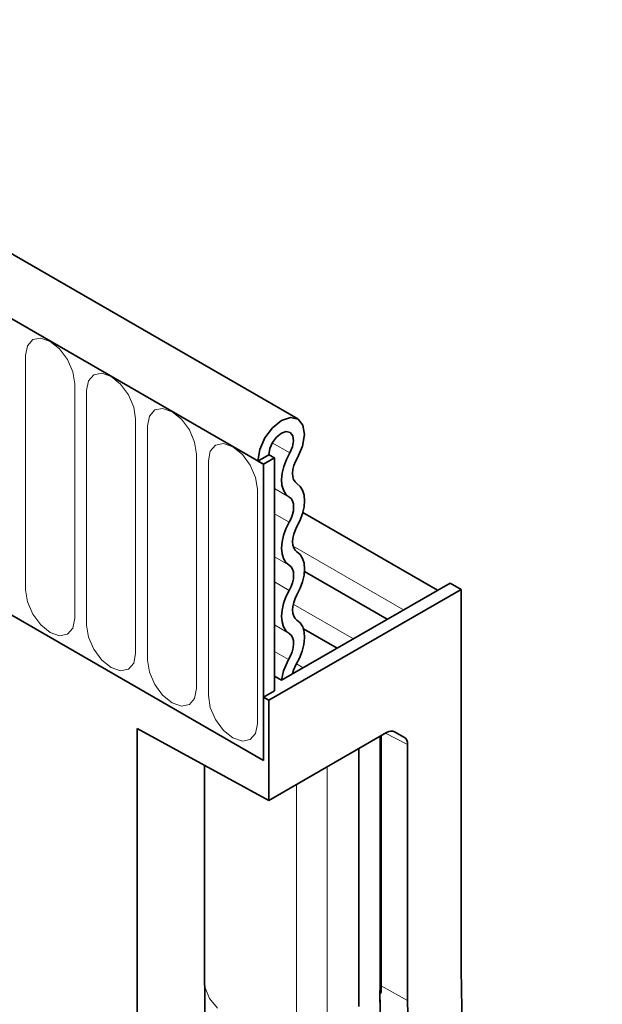
# Model space of a CAD drawing. Units: millimetres. Extents: x 84 to 5934, y 1655 to 4425.
# Drawn here: x 873 to 910, y 3300 to 3364 of the extents above; entities that cross this region are included whole.
import ezdxf

# ---------------------------------------------------------------- set-up
doc = ezdxf.new("R2010")
doc.units = ezdxf.units.MM
doc.header["$LTSCALE"] = 5
doc.layers.add('133330', color=7, linetype='Continuous')
doc.layers.add('TANGENT EDGES', color=4, linetype='Continuous')

# ---------------------------------------------------------------- blocks, each defined once
blk = doc.blocks.new('1030852-M_G_ISOMETRIC VIEW')
at = {"layer": '133330', "linetype": 'Continuous', "lineweight": 35}
for p, q in [((1428.092, -1455.094), (722.4, -1047.707)), ((1425.881, -1458.006), (719.481, -1050.21)), ((1427.045, -1455.191), (1427.622, -1454.998)), ((1427.622, -1454.998), (1428.108, -1455.104)), ((1428.108, -1455.104), (1428.428, -1455.491)), ((1425.973, -1456.312), (1426.465, -1455.653)), ((1426.465, -1455.653), (1427.045, -1455.191)), ((1428.428, -1455.491), (1428.532, -1456.101)), ((1425.643, -1457.067), (1425.973, -1456.312)), ((1426.47, -1456.605), (1426.731, -1456.256)), ((1426.731, -1456.256), (1427.038, -1456.012)), ((1427.038, -1456.012), (1427.343, -1455.909)), ((1427.343, -1455.909), (1427.601, -1455.965)), ((1427.601, -1455.965), (1427.77, -1456.17)), ((1427.77, -1456.17), (1427.825, -1456.493)), ((1428.532, -1456.101), (1428.405, -1456.84)), ((1426.234, -1457.394), (1426.296, -1457.005)), ((1426.296, -1457.005), (1426.47, -1456.605)), ((1427.758, -1456.884), (1427.579, -1457.283)), ((1427.825, -1456.493), (1427.758, -1456.884)), ((1428.405, -1456.84), (1428.066, -1457.593)), ((1425.527, -1457.802), (1425.643, -1457.067)), ((1425.527, -1457.802), (1426.234, -1457.394)), ((1426.588, -1457.598), (1425.881, -1458.006)), ((1426.234, -1457.394), (1426.588, -1457.598)), ((1426.588, -1457.598), (1426.588, -1472.602)), ((1427.579, -1457.283), (1427.358, -1457.707)), ((1428.066, -1457.593), (1427.937, -1457.842)), ((1425.527, -1457.802), (1425.881, -1458.006)), ((1425.881, -1458.006), (1425.881, -1477.093)), ((1427.192, -1458.144), (1427.087, -1458.576)), ((1427.358, -1457.707), (1427.192, -1458.144)), ((1427.839, -1458.098), (1427.778, -1458.351)), ((1427.937, -1457.842), (1427.839, -1458.098)), ((1427.087, -1458.576), (1427.048, -1458.987)), ((1427.778, -1458.351), (1427.755, -1458.593)), ((1427.755, -1458.593), (1427.771, -1458.812)), ((1427.771, -1458.812), (1427.826, -1459.001)), ((1427.048, -1458.987), (1427.076, -1459.361)), ((1427.076, -1459.361), (1427.169, -1459.682)), ((1427.826, -1459.001), (1427.918, -1459.151)), ((1427.918, -1459.151), (1428.042, -1459.258)), ((1428.042, -1459.258), (1428.251, -1459.436)), ((1428.251, -1459.436), (1428.405, -1459.685)), ((1427.169, -1459.682), (1427.326, -1459.939)), ((1427.326, -1459.939), (1427.538, -1460.122)), ((1427.538, -1460.122), (1427.66, -1460.226)), ((1428.405, -1459.685), (1428.5, -1459.997)), ((1428.5, -1459.997), (1428.532, -1460.36)), ((1427.66, -1460.226), (1427.751, -1460.372)), ((1427.751, -1460.372), (1427.807, -1460.555)), ((1427.807, -1460.555), (1427.825, -1460.768)), ((1427.825, -1460.768), (1427.807, -1461.002)), ((1428.5, -1460.759), (1428.405, -1461.181)), ((1428.532, -1460.36), (1428.5, -1460.759)), ((1427.751, -1461.25), (1427.66, -1461.501)), ((1427.807, -1461.002), (1427.751, -1461.25)), ((1428.405, -1461.181), (1428.251, -1461.609)), ((1437.089, -1466.132), (1428.42, -1461.127)), ((1427.538, -1461.746), (1427.329, -1462.164)), ((1427.66, -1461.501), (1427.538, -1461.746)), ((1428.042, -1462.027), (1427.92, -1462.272)), ((1428.251, -1461.609), (1428.042, -1462.027)), ((1427.175, -1462.592), (1427.08, -1463.014)), ((1427.329, -1462.164), (1427.175, -1462.592)), ((1427.829, -1462.523), (1427.774, -1462.771)), ((1427.92, -1462.272), (1427.829, -1462.523)), ((1427.08, -1463.014), (1427.048, -1463.413)), ((1427.774, -1462.771), (1427.755, -1463.005)), ((1427.755, -1463.005), (1427.774, -1463.218)), ((1427.774, -1463.218), (1427.829, -1463.401)), ((1427.048, -1463.413), (1427.08, -1463.776)), ((1427.08, -1463.776), (1427.175, -1464.088)), ((1427.829, -1463.401), (1427.92, -1463.547)), ((1427.92, -1463.547), (1428.042, -1463.651)), ((1428.042, -1463.651), (1428.251, -1463.829)), ((1428.251, -1463.829), (1428.405, -1464.078)), ((1404.314, -1464.643), (1425.881, -1477.093)), ((1427.175, -1464.088), (1427.329, -1464.337)), ((1427.329, -1464.337), (1427.538, -1464.515)), ((1427.538, -1464.515), (1427.66, -1464.619)), ((1427.66, -1464.619), (1427.751, -1464.765)), ((1428.405, -1464.078), (1428.5, -1464.39)), ((1428.5, -1464.39), (1428.532, -1464.753)), ((1427.751, -1464.765), (1427.807, -1464.948)), ((1427.807, -1464.948), (1427.825, -1465.161)), ((1427.825, -1465.161), (1427.807, -1465.395)), ((1428.5, -1465.152), (1428.405, -1465.574)), ((1428.532, -1464.753), (1428.5, -1465.152)), ((1433.857, -1467.997), (1428.527, -1464.92)), ((1427.051, -1471.926), (1437.902, -1465.662)), ((1427.66, -1465.894), (1427.538, -1466.139)), ((1427.751, -1465.643), (1427.66, -1465.894)), ((1427.807, -1465.395), (1427.751, -1465.643)), ((1428.405, -1465.574), (1428.251, -1466.002)), ((1437.902, -1465.662), (1438.609, -1466.071)), ((1438.609, -1466.071), (1426.234, -1473.214)), ((1427.329, -1466.557), (1427.175, -1466.985)), ((1427.538, -1466.139), (1427.329, -1466.557)), ((1428.042, -1466.42), (1427.92, -1466.665)), ((1428.251, -1466.002), (1428.042, -1466.42)), ((1438.609, -1466.071), (1438.609, -1490.567)), ((1427.175, -1466.985), (1427.08, -1467.407)), ((1427.774, -1467.164), (1427.755, -1467.398)), ((1427.829, -1466.917), (1427.774, -1467.164)), ((1427.92, -1466.665), (1427.829, -1466.917)), ((1427.08, -1467.407), (1427.048, -1467.807)), ((1427.048, -1467.807), (1427.08, -1468.169)), ((1427.755, -1467.398), (1427.774, -1467.611)), ((1427.774, -1467.611), (1427.829, -1467.794)), ((1427.829, -1467.794), (1427.92, -1467.94)), ((1427.08, -1468.169), (1427.175, -1468.481)), ((1427.92, -1467.94), (1428.042, -1468.045)), ((1428.042, -1468.045), (1428.257, -1468.23)), ((1428.257, -1468.23), (1428.414, -1468.491)), ((1427.175, -1468.481), (1427.329, -1468.73)), ((1427.329, -1468.73), (1427.538, -1468.908)), ((1427.538, -1468.908), (1427.664, -1469.017)), ((1427.664, -1469.017), (1427.756, -1469.17)), ((1428.414, -1468.491), (1428.507, -1468.819)), ((1430.625, -1469.863), (1428.458, -1468.612)), ((1428.507, -1468.819), (1428.532, -1469.2)), ((1427.756, -1469.17), (1427.81, -1469.362)), ((1427.825, -1469.586), (1427.799, -1469.831)), ((1427.81, -1469.362), (1427.825, -1469.586)), ((1428.488, -1469.618), (1428.378, -1470.056)), ((1428.532, -1469.2), (1428.488, -1469.618)), ((1427.633, -1470.348), (1427.499, -1470.598)), ((1427.735, -1470.088), (1427.633, -1470.348)), ((1427.799, -1469.831), (1427.735, -1470.088)), ((1428.378, -1470.056), (1428.205, -1470.498)), ((1427.499, -1470.598), (1427.167, -1471.322)), ((1427.976, -1470.926), (1427.813, -1471.28)), ((1428.205, -1470.498), (1427.976, -1470.926)), ((1427.167, -1471.322), (1427.051, -1471.926)), ((1427.813, -1471.28), (1427.762, -1471.516)), ((1426.588, -1471.659), (1427.051, -1471.926)), ((1426.588, -1472.602), (1425.881, -1473.01)), ((1425.881, -1473.01), (1425.881, -1477.093)), ((1426.234, -1473.214), (1425.881, -1473.01)), ((1426.234, -1473.214), (1426.234, -1479.665)), ((1417.749, -1475.023), (1426.234, -1479.665)), ((1417.749, -1475.023), (1417.749, -1623.05)), ((1433.814, -1475.289), (1426.234, -1479.665)), ((1434.314, -1475.24), (1434.961, -1475.613)), ((1433.464, -1492.036), (1433.464, -1475.491)), ((1435.168, -1492.553), (1435.168, -1476.071)), ((1432.033, -1492.934), (1432.033, -1476.318)), ((1422.096, -1477.401), (1422.096, -1491.369)), ((1438.609, -1490.567), (1438.734, -1497.134)), ((1433.502, -1499.02), (1433.376, -1491.914)), ((1433.502, -1499.275), (1433.376, -1492.159)), ((1435.311, -1500.163), (1435.168, -1492.553))]:
    blk.add_line(p, q, dxfattribs=at)
for centre, start_param, end_param in [((1433.813, -1476.106), 0.000261, 0.784974), ((1434.461, -1476.48), 5.498049, 6.283447)]:
    blk.add_ellipse(centre, major_axis=(0.5, 0.867), ratio=0.576986, start_param=start_param, end_param=end_param, dxfattribs=at)
blk.add_open_spline([(1422.096, -1491.369), (1422.103, -1492.594), (1422.121, -1496.142), (1422.327, -1501.916), (1422.788, -1508.638), (1423.481, -1515.212), (1424.402, -1521.63), (1425.551, -1527.881), (1426.927, -1533.957), (1428.527, -1539.848), (1430.351, -1545.545), (1432.394, -1551.04), (1434.656, -1556.323), (1437.131, -1561.387), (1439.815, -1566.224), (1442.707, -1570.822), (1445.356, -1574.578), (1447.076, -1576.755), (1447.705, -1577.551)], degree=3, knots=[0, 0, 0, 0, 0.035048, 0.101501, 0.167967, 0.234433, 0.30089, 0.367331, 0.433743, 0.500114, 0.566429, 0.632671, 0.698821, 0.764863, 0.830778, 0.89655, 0.962166, 1, 1, 1, 1], dxfattribs=at)
at = {"layer": 'TANGENT EDGES', "linetype": 'Continuous', "lineweight": 18}
for p, q in [((719.835, -1050.414), (1425.527, -1457.802)), ((1411.029, -1449.981), (1410.687, -1450.375)), ((1411.541, -1449.882), (1411.029, -1449.981)), ((1412.145, -1450.091), (1411.541, -1449.882)), ((1410.687, -1450.375), (1410.567, -1451.003)), ((1412.749, -1450.579), (1412.145, -1450.091)), ((1413.261, -1451.27), (1412.749, -1450.579)), ((1410.567, -1451.003), (1410.567, -1466.109)), ((1413.603, -1452.058), (1413.261, -1451.27)), ((1413.724, -1452.825), (1413.603, -1452.058)), ((1414.954, -1452.247), (1414.612, -1452.64)), ((1415.466, -1452.147), (1414.954, -1452.247)), ((1416.07, -1452.357), (1415.466, -1452.147)), ((1416.674, -1452.844), (1416.07, -1452.357)), ((1413.724, -1467.931), (1413.724, -1452.825)), ((1414.612, -1452.64), (1414.491, -1453.268)), ((1417.186, -1453.535), (1416.674, -1452.844)), ((1414.491, -1453.268), (1414.491, -1468.374)), ((1417.528, -1454.324), (1417.186, -1453.535)), ((1417.648, -1455.091), (1417.528, -1454.324)), ((1418.878, -1454.512), (1418.536, -1454.906)), ((1419.39, -1454.413), (1418.878, -1454.512)), ((1419.994, -1454.623), (1419.39, -1454.413)), ((1417.648, -1470.197), (1417.648, -1455.091)), ((1418.536, -1454.906), (1418.416, -1455.534)), ((1420.598, -1455.11), (1419.994, -1454.623)), ((1421.11, -1455.801), (1420.598, -1455.11)), ((1418.416, -1455.534), (1418.416, -1470.64)), ((1421.452, -1456.589), (1421.11, -1455.801)), ((1421.572, -1457.356), (1421.452, -1456.589)), ((1422.803, -1456.778), (1422.46, -1457.171)), ((1423.315, -1456.678), (1422.803, -1456.778)), ((1423.919, -1456.888), (1423.315, -1456.678)), ((1424.523, -1457.375), (1423.919, -1456.888)), ((1426.454, -1456.634), (1427.579, -1457.283)), ((1421.572, -1472.462), (1421.572, -1457.356)), ((1422.46, -1457.171), (1422.34, -1457.8)), ((1425.035, -1458.066), (1424.523, -1457.375)), ((1422.34, -1457.8), (1422.34, -1472.906)), ((1425.377, -1458.855), (1425.035, -1458.066)), ((1425.497, -1459.622), (1425.377, -1458.855)), ((1426.588, -1459.573), (1427.538, -1460.122)), ((1425.497, -1474.728), (1425.497, -1459.622)), ((1426.588, -1461.198), (1427.538, -1461.746)), ((1427.787, -1463.28), (1434.908, -1467.391)), ((1426.588, -1463.966), (1427.538, -1464.515)), ((1426.588, -1465.591), (1427.538, -1466.139)), ((1410.567, -1466.109), (1410.687, -1466.876)), ((1410.687, -1466.876), (1411.029, -1467.665)), ((1427.802, -1467.02), (1431.676, -1469.256)), ((1411.029, -1467.665), (1411.541, -1468.355)), ((1411.541, -1468.355), (1412.145, -1468.843)), ((1413.603, -1468.559), (1413.724, -1467.931)), ((1414.491, -1468.374), (1414.612, -1469.141)), ((1426.588, -1468.36), (1427.538, -1468.908)), ((1412.145, -1468.843), (1412.749, -1469.053)), ((1412.749, -1469.053), (1413.261, -1468.953)), ((1413.261, -1468.953), (1413.603, -1468.559)), ((1414.612, -1469.141), (1414.954, -1469.93)), ((1414.954, -1469.93), (1415.466, -1470.621)), ((1417.528, -1470.825), (1417.648, -1470.197)), ((1426.588, -1470.072), (1427.499, -1470.598)), ((1415.466, -1470.621), (1416.07, -1471.108)), ((1417.186, -1471.219), (1417.528, -1470.825)), ((1418.416, -1470.64), (1418.536, -1471.407)), ((1428.009, -1470.871), (1428.444, -1471.122)), ((1416.07, -1471.108), (1416.674, -1471.318)), ((1416.674, -1471.318), (1417.186, -1471.219)), ((1418.536, -1471.407), (1418.878, -1472.196)), ((1418.878, -1472.196), (1419.39, -1472.886)), ((1419.39, -1472.886), (1419.994, -1473.374)), ((1421.452, -1473.09), (1421.572, -1472.462)), ((1422.34, -1472.906), (1422.46, -1473.672)), ((1419.994, -1473.374), (1420.598, -1473.584)), ((1420.598, -1473.584), (1421.11, -1473.484)), ((1421.11, -1473.484), (1421.452, -1473.09)), ((1422.46, -1473.672), (1422.803, -1474.461)), ((1422.803, -1474.461), (1423.315, -1475.152)), ((1425.377, -1475.356), (1425.497, -1474.728)), ((1423.315, -1475.152), (1423.919, -1475.639)), ((1425.035, -1475.75), (1425.377, -1475.356)), ((1435.168, -1476.071), (1433.741, -1475.331)), ((1434.152, -1475.194), (1434.961, -1475.613)), ((1434.314, -1475.24), (1434.287, -1475.226)), ((1423.919, -1475.639), (1424.523, -1475.849)), ((1424.523, -1475.849), (1425.035, -1475.75)), ((1433.376, -1492.159), (1433.376, -1475.542)), ((1429.988, -1494.115), (1429.988, -1477.498)), ((1428.018, -1494.62), (1428.018, -1478.635)), ((1422.096, -1491.369), (1422.133, -1491.742)), ((1422.133, -1491.742), (1422.4, -1492.423)), ((1433.464, -1491.619), (1435.168, -1492.553)), ((1422.4, -1492.423), (1422.913, -1493.057))]:
    blk.add_line(p, q, dxfattribs=at)
blk.add_arc((1433.314, -1492.021), 0.151, 294.37466, 354.3052, dxfattribs=at)

msp = doc.modelspace()

# ---------------------------------------------------------------- block references
at = {"layer": '133330', "linetype": 'Continuous'}
msp.add_blockref('1030852-M_G_ISOMETRIC VIEW', (-537.26, 4793.077), dxfattribs=at)

doc.saveas('drawing.dxf')
